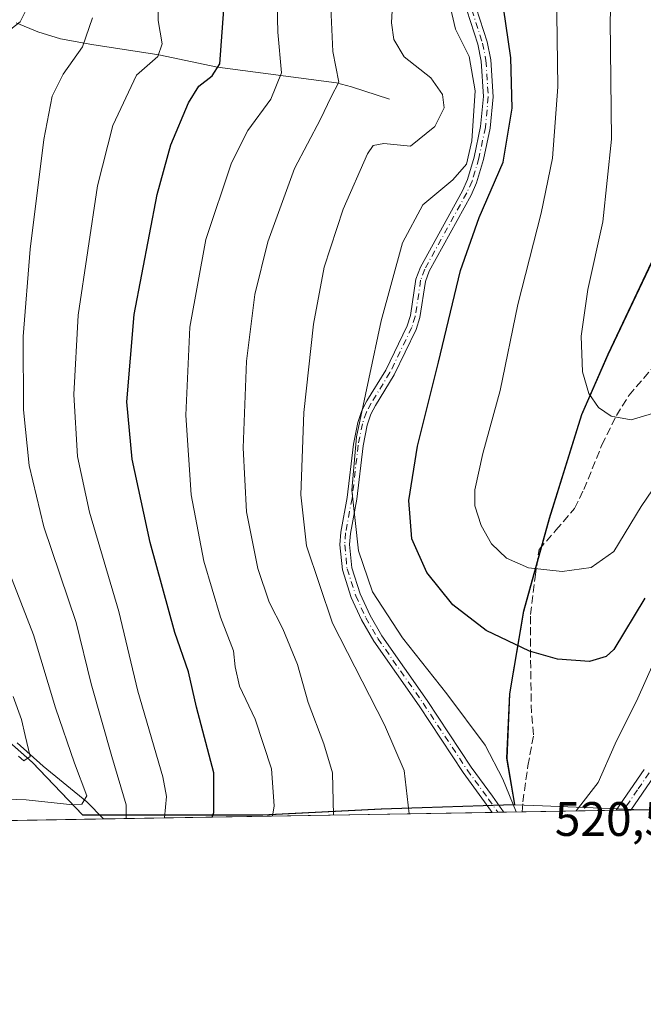
# Model space of a CAD drawing. Units: metres. Extents: x 613291 to 616696, y 4789527 to 4791898.
# Drawn here: x 615556 to 615686, y 4789527 to 4789731 of the extents above; entities that cross this region are included whole.
import ezdxf

# ---------------------------------------------------------------- set-up
doc = ezdxf.new("R2010")
doc.units = ezdxf.units.M
doc.header["$MEASUREMENT"] = 0
doc.linetypes.add('DGN Style 3', pattern=[2.307223458686699, 1.648016756204785, -0.6592067024819142])
doc.linetypes.add('DGN Style 4', pattern=[2.6384748266838614, 1.318413404963828, -0.6592067024819142, 0.001648016756204785, -0.6592067024819142])
for name, color, linetype, lineweight in [('Camino Cxs', 7, 'Continuous', 0), ('Camino eje', 30, 'DGN Style 4', 13), ('Comarca', 135, 'Continuous', 13), ('Comarca CxS', 21, 'Continuous', 0), ('Comunidad autónoma', 142, 'Continuous', 30), ('Comunidad Autónoma CxS', 142, 'Continuous', 0), ('Corriente natural lineal', 142, 'Continuous', 13), ('Curva de nivel maestra', 30, 'Continuous', 30), ('Curva de nivel normal', 30, 'Continuous', 0), ('Municipio', 91, 'Continuous', 13), ('Municipio CxS', 4, 'Continuous', 0), ('Pastizal CxS', 92, 'Continuous', 0), ('Provincia', 7, 'Continuous', 0), ('Provincia CxS', 1, 'Continuous', 0), ('Rótulo de punto de cota en terreno', 7, 'Continuous', 0), ('Senda', 7, 'DGN Style 3', 0)]:
    doc.layers.add(name, color=color, linetype=linetype, lineweight=lineweight)
doc.styles.add('Style-Arial', font='txt')

# ---------------------------------------------------------------- blocks, each defined once
blk = doc.blocks.new('*U6')
at = {"layer": 'Municipio CxS', "color": 4, "linetype": 'Continuous', "lineweight": 0, "flags": 128}
blk.add_lwpolyline([(615542.481, 4789591.722050002), (615559.1, 4789577.126050001), (615569.5330000002, 4789566.19505), (615606.7719999994, 4789566.212049999), (615631.4000000014, 4789567.44805), (615656.6449999993, 4789568.244050001), (615659.0040000009, 4789568.31804), (615664.7040000006, 4789568.091999999), (615682.1410000009, 4789567.403999999), (615685.0643239667, 4789567.288828487), (613309.0900008731, 4789527.019982072)], dxfattribs=at)

msp = doc.modelspace()

# ---------------------------------------------------------------- linework, layer by layer
at = {"layer": 'Camino Cxs', "color": 7, "linetype": 'Continuous', "lineweight": 0, "extrusion": (-0.1818829227215685, -0.003082887009442733, 0.9833153605176453), "elevation": -126231.8365160421, "flags": 128}
msp.add_lwpolyline([(-4778445.156096774, 685208.793374643), (-4778445.156096775, 685206.297072206)], dxfattribs=at)
at = {"layer": 'Camino Cxs', "color": 7, "linetype": 'Continuous', "lineweight": 0, "extrusion": (0.3939375354835356, 0.006682342221956518, 0.9191129225724045), "elevation": 275020.7321137771, "flags": 128}
msp.add_lwpolyline([(4778436.02677376, -640260.1473459395), (4778436.02677376, -640256.8051648239)], dxfattribs=at)
at = {"layer": 'Camino Cxs', "color": 7, "linetype": 'Continuous', "lineweight": 0}
for points in [[(615650.2027000004, 4789735.8323, 522.9330999999949), (615653.2703, 4789726.3399, 523.369200000001), (615653.9940999999, 4789722.607100001, 523.3796000000002), (615654.4729000004, 4789714.975099999, 523.499299999996), (615653.8705000002, 4789708.4901, 523.4220000000059), (615652.5003000004, 4789701.9945, 523.0501999999979), (615651.0592999998, 4789697.1303, 523.3510999999999), (615649.9146999996, 4789694.601700001, 523.6493999999948), (615641.2430999996, 4789678.8749, 523.4360000000015), (615640.4537000004, 4789676.711100001, 523.4121000000014), (615639.3176999995, 4789669.2481, 523.6526000000014), (615638.5739000002, 4789666.804099999, 523.545100000003), (615634.0078999996, 4789657.388300001, 522.431700000001), (615630.1019000001, 4789651.048699999, 521.5864000000003), (615629.1710999999, 4789649.2347, 521.3840999999958), (615628.3876999998, 4789646.9977, 521.2229999999981), (615627.5488999998, 4789642.6965, 521.1396999999997), (615626.2692999998, 4789631.6599, 521.3959000000032), (615624.9332999998, 4789624.550899999, 520.6196000000054), (615624.7637, 4789622.2225, 520.4085999999952), (615625.2346999999, 4789617.405099999, 520.238200000007), (615626.9839000005, 4789612.0023, 520.0629000000044), (615629.0105, 4789607.547499999, 519.8472000000038), (615631.4442999996, 4789603.317700001, 519.7106000000058), (615640.8170999996, 4789589.962300001, 519.5166000000027), (615649.9112999998, 4789576.1413, 519.2780999999959), (615654.3306999998, 4789570.125700001, 519.6877999999997), (615656.2953000005, 4789567.359099999, 519.9242999999988), (615656.7172999998, 4789566.8084, 519.9755000000005), (615654.2630000003, 4789566.766799999, 519.5213999999978), (615652.7093000002, 4789568.954500001, 519.309500000003), (615648.2688999996, 4789574.9989, 518.8513999999996), (615639.1628999999, 4789588.837900001, 518.9118000000017), (615629.7556999996, 4789602.2423, 518.9281000000046), (615627.2295000004, 4789606.6325, 518.9478999999993), (615625.1162999999, 4789611.277899999, 519.2627000000066), (615623.2653000001, 4789616.995100001, 519.3460999999952), (615622.7565000001, 4789622.197699999, 519.5546999999933), (615622.9469, 4789624.8091, 519.7554999999993), (615624.2906999999, 4789631.960100001, 520.540399999998), (615625.5711000003, 4789643.003500001, 520.497000000003), (615626.4523, 4789647.522299999, 520.4315999999963), (615627.3289000001, 4789650.0255, 520.6122000000032), (615628.3580999998, 4789652.031300001, 520.8717000000033), (615632.2522999998, 4789658.351700001, 521.743100000007), (615636.7061000001, 4789667.5361, 522.8190000000031), (615637.3623000003, 4789669.692100001, 522.821299999996), (615638.5065000001, 4789677.209100001, 522.7067999999999), (615639.4171000002, 4789679.7053, 522.7543000000006), (615648.1253000004, 4789695.498299999, 522.5847000000067), (615649.1807000004, 4789697.8299, 522.3429999999935), (615650.5598999998, 4789702.4857, 521.8883999999962), (615651.8897000002, 4789708.790100001, 522.0991000000067), (615652.4671, 4789715.005100001, 522.070000000007), (615652.0060999999, 4789722.3531, 522.0647999999928), (615651.3299000004, 4789725.840299999, 522.2967999999964), (615648.2575000003, 4789735.3477, 522.000199999995)], [(615650.2027000004, 4789735.8323, 522.9330999999949), (615653.2703, 4789726.3399, 523.369200000001), (615653.9940999999, 4789722.607100001, 523.3796000000002), (615654.4729000004, 4789714.975099999, 523.499299999996), (615653.8705000002, 4789708.4901, 523.4220000000059), (615652.5003000004, 4789701.9945, 523.0501999999979), (615651.0592999998, 4789697.1303, 523.3510999999999), (615649.9146999996, 4789694.601700001, 523.6493999999948), (615641.2430999996, 4789678.8749, 523.4360000000015), (615640.4537000004, 4789676.711100001, 523.4121000000014), (615639.3176999995, 4789669.2481, 523.6526000000014), (615638.5739000002, 4789666.804099999, 523.545100000003), (615634.0078999996, 4789657.388300001, 522.431700000001), (615630.1019000001, 4789651.048699999, 521.5864000000003), (615629.1710999999, 4789649.2347, 521.3840999999958), (615628.3876999998, 4789646.9977, 521.2229999999981), (615627.5488999998, 4789642.6965, 521.1396999999997), (615626.2692999998, 4789631.6599, 521.3959000000032), (615624.9332999998, 4789624.550899999, 520.6196000000054), (615624.7637, 4789622.2225, 520.4085999999952), (615625.2346999999, 4789617.405099999, 520.238200000007), (615626.9839000005, 4789612.0023, 520.0629000000044), (615629.0105, 4789607.547499999, 519.8472000000038), (615631.4442999996, 4789603.317700001, 519.7106000000058), (615640.8170999996, 4789589.962300001, 519.5166000000027), (615649.9112999998, 4789576.1413, 519.2780999999959), (615654.3306999998, 4789570.125700001, 519.6877999999997), (615656.2953000005, 4789567.359099999, 519.9242999999988), (615656.7171999998, 4789566.808499999, 519.9755000000005)], [(615654.2629000006, 4789566.766899999, 519.5213999999978), (615652.7093000002, 4789568.954500001, 519.309500000003), (615648.2688999996, 4789574.9989, 518.8513999999996), (615639.1628999999, 4789588.837900001, 518.9118000000017), (615629.7556999996, 4789602.2423, 518.9281000000046), (615627.2295000004, 4789606.6325, 518.9478999999993), (615625.1162999999, 4789611.277899999, 519.2627000000066), (615623.2653000001, 4789616.995100001, 519.3460999999952), (615622.7565000001, 4789622.197699999, 519.5546999999933), (615622.9469, 4789624.8091, 519.7554999999993), (615624.2906999999, 4789631.960100001, 520.540399999998), (615625.5711000003, 4789643.003500001, 520.497000000003), (615626.4523, 4789647.522299999, 520.4315999999963), (615627.3289000001, 4789650.0255, 520.6122000000032), (615628.3580999998, 4789652.031300001, 520.8717000000033), (615632.2522999998, 4789658.351700001, 521.743100000007), (615636.7061000001, 4789667.5361, 522.8190000000031), (615637.3623000003, 4789669.692100001, 522.821299999996), (615638.5065000001, 4789677.209100001, 522.7067999999999), (615639.4171000002, 4789679.7053, 522.7543000000006), (615648.1253000004, 4789695.498299999, 522.5847000000067), (615649.1807000004, 4789697.8299, 522.3429999999935), (615650.5598999998, 4789702.4857, 521.8883999999962), (615651.8897000002, 4789708.790100001, 522.0991000000067), (615652.4671, 4789715.005100001, 522.070000000007), (615652.0060999999, 4789722.3531, 522.0647999999928), (615651.3299000004, 4789725.840299999, 522.2967999999964), (615648.2575000003, 4789735.3477, 522.000199999995)], [(615687.8400999998, 4789574.290100001, 515.7191000000021), (615683.0127999998, 4789567.254100001, 516.3194999999978), (615679.9413999999, 4789567.202, 517.6361999999936), (615685.7500999998, 4789575.6501, 516.9565000000002)], [(615679.9413999999, 4789567.202099999, 517.6362999999983), (615685.7500999998, 4789575.6501, 516.9565000000002)], [(615687.8400999998, 4789574.290100001, 515.7191000000021), (615683.0127999998, 4789567.2542, 516.3194999999978)]]:
    msp.add_polyline3d(points, dxfattribs=at)
at = {"layer": 'Camino eje', "color": 30, "linetype": 'DGN Style 4', "lineweight": 13}
for points in [[(615649.2301000003, 4789735.590100001, 522.4646999999968), (615652.3000999996, 4789726.090100001, 522.7263999999996), (615653.0000999998, 4789722.4801, 522.6490000000049), (615653.4700999996, 4789714.9901, 522.7829000000056), (615652.8800999997, 4789708.640100001, 522.7302000000054), (615651.5301000001, 4789702.2401, 522.4753000000055), (615650.1201, 4789697.4801, 522.8375999999989), (615649.0201000003, 4789695.050100001, 523.1149000000005), (615640.3300999999, 4789679.290100001, 523.092499999999), (615639.4801000003, 4789676.960100001, 523.0562999999966), (615638.3400999998, 4789669.470100001, 523.2259999999952), (615637.6401000004, 4789667.170100001, 523.1157999999997), (615633.1300999997, 4789657.870100001, 522.0659000000014), (615629.2301000003, 4789651.540100001, 521.2225999999937), (615628.2500999998, 4789649.630100001, 520.9902000000002), (615627.4200999998, 4789647.2601, 520.7967999999964), (615626.5601000005, 4789642.850099999, 520.8163999999961), (615625.2801000001, 4789631.8101, 520.9670999999944), (615623.9401000004, 4789624.6801, 520.1885000000038), (615623.7600999996, 4789622.210100001, 519.9817000000039), (615624.2500999998, 4789617.200099999, 519.7890999999945), (615626.0500999996, 4789611.640100001, 519.6588000000047), (615628.1201, 4789607.090100001, 519.3714999999938), (615630.6001000004, 4789602.780099999, 519.303899999999), (615639.9901000002, 4789589.4001, 519.2020000000048), (615649.0900999998, 4789575.5701, 519.0611999999965), (615653.5201000003, 4789569.540100001, 519.4961999999941), (615655.4749999996, 4789566.7873, 519.7453999999998)], [(615686.7950999998, 4789574.970100001, 516.2896999999939), (615684.3800999997, 4789571.450099999, 516.6423000000068), (615681.4770999998, 4789567.228, 516.9434000000037)]]:
    msp.add_polyline3d(points, dxfattribs=at)
at = {"layer": 'Comarca', "color": 135, "linetype": 'Continuous', "lineweight": 13, "flags": 128}
for points in [[(615659.0040000001, 4789568.317999999), (615657.356999999, 4789577.948100002), (615657.9709999987, 4789591.295100002), (615660.8659999995, 4789608.458099999), (615666.1709999996, 4789627.659100001), (615672.8699999999, 4789649.151099999), (615678.3129999987, 4789661.616100002), (615697.0519999998, 4789701.174099999), (615713.3939999987, 4789730.561100001), (615786.7170000002, 4789798.169100001), (615867.258999998, 4789878.245100002), (615916.0519999983, 4789952.678099998), (615951.283999999, 4790005.989100002), (616002.7479999993, 4790077.504100002), (616045.0919999997, 4790132.6061), (616099.8599999986, 4790204.380100001), (616134.1430000004, 4790295.566099998), (616170.9499999986, 4790396.926100001), (616222.4249999986, 4790541.397100001), (616282.5009999987, 4790709.776100002), (616334.6070000001, 4790857.299099999), (616419.0869999987, 4791098.039099999)], [(615659.0040000001, 4789568.317999999), (615656.6449999984, 4789568.244099999), (615631.4000000004, 4789567.448100001), (615606.7719999985, 4789566.212099997), (615569.5329999991, 4789566.1951), (615559.099999999, 4789577.126099999), (615542.4809999992, 4789591.722100002)]]:
    msp.add_lwpolyline(points, dxfattribs=at)
at = {"layer": 'Comarca CxS', "color": 21, "linetype": 'Continuous', "lineweight": 0, "flags": 128}
for points in [[(616652.7297756746, 4791849.200442393), (616691.720000901, 4789584.349982075), (615758.5458128763, 4789568.534218542), (615690.0371859408, 4789567.373110296), (615685.0643239667, 4789567.288828487), (613309.0900008731, 4789527.019982072)], [(615542.481, 4789591.722050002), (615559.1, 4789577.126050001), (615569.5330000002, 4789566.19505), (615606.7719999994, 4789566.212049999), (615631.4000000014, 4789567.44805), (615656.6449999993, 4789568.244050001), (615659.0040000009, 4789568.31804), (615657.3569999998, 4789577.948050001), (615657.9709999998, 4789591.295050001), (615660.8660000003, 4789608.458050001), (615666.1710000006, 4789627.65905), (615672.8700000006, 4789649.151050001), (615678.3129999996, 4789661.616050002), (615697.0520000006, 4789701.174050001), (615713.3939999995, 4789730.561050002), (615786.717000001, 4789798.169050001), (615867.2589999988, 4789878.245050001), (615916.0519999991, 4789952.678049999), (615951.284, 4790005.989050002)]]:
    msp.add_lwpolyline(points, dxfattribs=at)
at = {"layer": 'Comunidad autónoma', "color": 142, "linetype": 'Continuous', "lineweight": 30, "flags": 128}
for points in [[(615659.0040000001, 4789568.317999999), (615657.356999999, 4789577.948100002), (615657.9709999987, 4789591.295100002), (615660.8659999995, 4789608.458099999), (615666.1709999996, 4789627.659100001), (615672.8699999999, 4789649.151099999), (615678.3129999987, 4789661.616100002), (615697.0519999998, 4789701.174099999), (615713.3939999987, 4789730.561100001), (615786.7170000002, 4789798.169100001), (615867.258999998, 4789878.245100002), (615916.0519999983, 4789952.678099998), (615951.283999999, 4790005.989100002), (616002.7479999993, 4790077.504100002), (616045.0919999997, 4790132.6061), (616099.8599999986, 4790204.380100001), (616134.1430000004, 4790295.566099998), (616170.9499999986, 4790396.926100001), (616222.4249999986, 4790541.397100001), (616282.5009999987, 4790709.776100002), (616334.6070000001, 4790857.299099999), (616419.0869999987, 4791098.039099999)], [(615659.0040000001, 4789568.317999999), (615656.6449999984, 4789568.244099999), (615631.4000000004, 4789567.448100001), (615606.7719999985, 4789566.212099997), (615569.5329999991, 4789566.1951), (615559.099999999, 4789577.126099999), (615542.4809999992, 4789591.722100002)]]:
    msp.add_lwpolyline(points, dxfattribs=at)
at = {"layer": 'Comunidad Autónoma CxS', "color": 142, "linetype": 'Continuous', "lineweight": 0, "flags": 128}
for points in [[(616652.7297756746, 4791849.200442393), (616691.720000901, 4789584.349982075), (615758.5458128763, 4789568.534218542), (615690.0371859408, 4789567.373110296), (615685.0643239667, 4789567.288828487), (613309.0900008731, 4789527.019982072)], [(615542.481, 4789591.722050002), (615559.1, 4789577.126050001), (615569.5330000002, 4789566.19505), (615606.7719999994, 4789566.212049999), (615631.4000000014, 4789567.44805), (615656.6449999993, 4789568.244050001), (615659.0040000009, 4789568.31804), (615657.3569999998, 4789577.948050001), (615657.9709999998, 4789591.295050001), (615660.8660000003, 4789608.458050001), (615666.1710000006, 4789627.65905), (615672.8700000006, 4789649.151050001), (615678.3129999996, 4789661.616050002), (615697.0520000006, 4789701.174050001), (615713.3939999995, 4789730.561050002), (615786.717000001, 4789798.169050001), (615867.2589999988, 4789878.245050001), (615916.0519999991, 4789952.678049999), (615951.284, 4790005.989050002)]]:
    msp.add_lwpolyline(points, dxfattribs=at)
at = {"layer": 'Corriente natural lineal', "color": 142, "linetype": 'Continuous', "lineweight": 13}
for points in [[(615633.0401, 4789714.450099999, 512.9015999999974), (615625.1801000005, 4789717.020099999, 510.9064000000071), (615622.0401, 4789717.8301, 509.966499999995), (615597.3901000004, 4789721.120100001, 499.8571999999986), (615585.2701000003, 4789723.630100001, 495.250199999995), (615571.3800999997, 4789725.770099999, 490.3776999999973), (615564.9001000002, 4789727.0101, 488.0066999999981), (615560.2001, 4789728.4301, 486.3269), (615555.7001, 4789730.2601, 484.6263000000035)], [(615573.8267000001, 4789565.4035, 487.3632000000071), (615570.3501000004, 4789568.960100001, 485.6278000000021), (615561.3501000004, 4789576.340100001, 482.3479999999981), (615555.9501, 4789581.1801, 480.6793000000035)]]:
    msp.add_polyline3d(points, dxfattribs=at)
at = {"layer": 'Curva de nivel maestra', "color": 30, "linetype": 'Continuous', "lineweight": 30, "flags": 128}
for points, elevation in [([(615596.3185999999, 4789565.785), (615596.6299999999, 4789566.7601), (615596.6399999997, 4789574.9801), (615593.04, 4789588.5601), (615591.4000000004, 4789595.9101), (615588.5800000001, 4789604.050100001), (615583.5099999999, 4789622.6601), (615579.7300000006, 4789639.920100001), (615578.6200000001, 4789651.800100001), (615580.1600000003, 4789669.860099999), (615584.9400000004, 4789694.7501), (615587.7300000006, 4789705.050100001), (615591.3899999997, 4789713.710100001), (615593.5300000003, 4789717.1501), (615596.2800000003, 4789719.280099999), (615597.8799999999, 4789721.800100001), (615598.7400000002, 4789733.0801)], 500), ([(615685.8899999997, 4789611.140100001), (615679.4600000001, 4789600.4801), (615677.8700000001, 4789599.0701), (615674.4600000001, 4789598.030099999), (615667.7999999998, 4789598.5001), (615661.9900000002, 4789600.140100001), (615653.0599999996, 4789604.460100001), (615646.1299999999, 4789609.720100001), (615640.7400000002, 4789616.440099999), (615637.6699999999, 4789623.450099999), (615637.0499999998, 4789631.360099999), (615638.8600000005, 4789642.590100001), (615643.1799999997, 4789660.0001), (615647.7100000001, 4789678.9801), (615651.5899999999, 4789689.960100001), (615656.5599999996, 4789701.420100001), (615658.4299999997, 4789712.620100001), (615658.1799999997, 4789723.030099999), (615656.6200000001, 4789733.4801)], 525)]:
    msp.add_lwpolyline(points, dxfattribs=dict(at, elevation=elevation))
at = {"layer": 'Curva de nivel normal', "color": 30, "linetype": 'Continuous', "lineweight": 0, "flags": 128}
for points, elevation in [([(615552.7199999997, 4789727.439999999), (615556.5700000003, 4789730.480000001), (615558.8099999996, 4789735.109999999), (615560.3499999996, 4789739.619999999), (615559.0300000003, 4789744.539999999), (615557.1100000005, 4789747.619999999), (615554.54, 4789750.42)], 485), ([(615634.3600000005, 4789746.800000001), (615633.4699999997, 4789730.32), (615633.9000000004, 4789726.869999999), (615636.0899999999, 4789723.220000001), (615641.5899999999, 4789718.91), (615644.0199999996, 4789715.470000001), (615644.3399999999, 4789712.66), (615642.4400000004, 4789708.850000001), (615637.3499999996, 4789704.720000001), (615631.8600000005, 4789705.32), (615629.6399999997, 4789704.850000001), (615628.4699999997, 4789703.130000001), (615623.4699999997, 4789691.67), (615619.5199999996, 4789679.710000001), (615617.2999999998, 4789667.850000001), (615615.2999999998, 4789649.59), (615614.6600000003, 4789632.51), (615615.8600000005, 4789621.939999999), (615621.25, 4789605.930000001), (615631.9600000001, 4789584.880000001), (615636.0499999998, 4789575.430000001), (615637.0856, 4789566.4758)], 515), ([(615687.4600000001, 4789649.390000001), (615683.0300000003, 4789648.060000001), (615678.9199999999, 4789648.850000001), (615676.2800000003, 4789650.640000001), (615674.2999999998, 4789653.52), (615673.0199999996, 4789658), (615672.6900000004, 4789665.430000001), (615674.1200000001, 4789675.060000001), (615677.1699999999, 4789689.09), (615678.9600000001, 4789706.210000001), (615678.7400000002, 4789730.869999999), (615679.2599999999, 4789743.119999999)], 535), ([(615609.6600000003, 4789739.869999999), (615609.9000000004, 4789728.380000001), (615610.6900000004, 4789719.939999999), (615608.4800000006, 4789714.449999999), (615603.7100000001, 4789708.01), (615600.3200000003, 4789701.289999999), (615594.9900000002, 4789685.4), (615591.6600000003, 4789667.230000001), (615590.8600000005, 4789649.029999999), (615591.9900000002, 4789632.51), (615594.6200000001, 4789618.800000001), (615598.04, 4789607.230000001), (615600.7100000001, 4789600.230000001), (615601.0899999999, 4789596.890000001), (615602, 4789592.9), (615605.2000000002, 4789586.08), (615608.6200000001, 4789575.77), (615609.1399999997, 4789568.130000001), (615608.7753, 4789565.995999999)], 505), ([(615667.5999999996, 4789737.09), (615667.8499999996, 4789717.01), (615666.7699999996, 4789702.289999999), (615664.4000000004, 4789690.859999999), (615659.6100000005, 4789671.960000001), (615655.9299999997, 4789654.130000001), (615652.3700000001, 4789641.07), (615650.7000000002, 4789633.57), (615650.7000000002, 4789630.230000001), (615652, 4789626.199999999), (615654.1799999997, 4789622.380000001), (615657.2199999997, 4789619.41), (615661.7800000003, 4789617.449999999), (615668.7999999998, 4789616.67), (615674.7999999998, 4789617.470000001), (615679.4600000001, 4789620.83), (615685.1299999999, 4789630.140000001), (615691.1399999997, 4789638.970000001)], 530), ([(615586.4571000002, 4789565.617699999), (615586.8899999997, 4789570.060000001), (615586.0999999996, 4789574.100000001), (615580.9500000002, 4789591.84), (615577.0099999999, 4789608.380000001), (615570.9199999999, 4789628.92), (615568.4199999999, 4789640.49), (615567.6399999997, 4789653.300000001), (615568.5700000003, 4789669.76), (615572.5599999996, 4789696.51), (615575.7400000002, 4789709.039999999), (615580.6699999999, 4789719.42), (615585.0499999998, 4789723.32), (615585.9400000004, 4789725.939999999), (615585.0999999996, 4789730.76), (615585.2000000002, 4789735.180000001)], 495), ([(615621.4496999999, 4789566.2108), (615621.2400000002, 4789574.939999999), (615619.4600000001, 4789580.99), (615616.2000000002, 4789589.52), (615613.9900000002, 4789597.430000001), (615610.9400000004, 4789604.800000001), (615608.0899999999, 4789610.33), (615605.7599999999, 4789617.300000001), (615603.4100000003, 4789629.02), (615602.7100000001, 4789642.25), (615603.4100000003, 4789660.189999999), (615605.1500000004, 4789674.050000001), (615607.8200000003, 4789684.949999999), (615613.3399999999, 4789700.109999999), (615618.7599999999, 4789710.350000001), (615620.9699999997, 4789714.99), (615622.54, 4789717.99), (615621.29, 4789724.32), (615620.7800000003, 4789734.99)], 510), ([(615645.4400000004, 4789734.32), (615646.7199999997, 4789728.99), (615649.5499999998, 4789723.33), (615650.7999999998, 4789716.180000001), (615650.0599999996, 4789705.84), (615648.9400000004, 4789701.01), (615646.1299999999, 4789697.77), (615639.9299999997, 4789692.600000001), (615635.75, 4789684.76), (615631.2800000003, 4789668.600000001), (615626.2000000002, 4789644.57), (615625.2599999999, 4789633.470000001), (615626.6100000005, 4789620.949999999), (615629.4900000002, 4789612.460000001), (615635.7199999997, 4789602.92), (615644.9100000003, 4789591.32), (615652.8700000001, 4789580.66), (615656.4800000006, 4789573.65), (615659.2615999999, 4789566.851600001)], 520), ([(615578.4928000001, 4789565.4827), (615578.5099999999, 4789568.32), (615575.5599999996, 4789578.359999999), (615571.2800000003, 4789593.41), (615568.1500000004, 4789606.100000001), (615561.4299999997, 4789625.890000001), (615558.4000000004, 4789638.59), (615557.2699999996, 4789650.16), (615557.2000000002, 4789665.32), (615558.6399999997, 4789683.439999999), (615561.4500000002, 4789706.119999999), (615563.1900000004, 4789715.100000001), (615565.4800000006, 4789719.65), (615569.4800000006, 4789725.32), (615571.5199999996, 4789731.32)], 490), ([(615547.4600000001, 4789569.720000001), (615557.8099999996, 4789569.34), (615567.5, 4789568.310000001), (615569.3399999999, 4789568.460000001), (615570.3700000001, 4789570.189999999), (615567.79, 4789576.960000001), (615563.8899999997, 4789588.41), (615559.3499999996, 4789603.539999999), (615552.1799999997, 4789621.710000001)], 485), ([(615671.6551999999, 4789567.061699999), (615676.2100000001, 4789572.980000001), (615679.7199999997, 4789580.939999999), (615684.4100000003, 4789590.439999999), (615687.5999999996, 4789597.51)], 520), ([(615556.2400000002, 4789578.42), (615557.29, 4789577.439999999), (615558.6100000005, 4789578.32), (615557.5800000001, 4789582.680000001), (615556.8200000003, 4789586), (615555.0800000001, 4789590.789999999)], 480)]:
    msp.add_lwpolyline(points, dxfattribs=dict(at, elevation=elevation))
at = {"layer": 'Municipio', "color": 91, "linetype": 'Continuous', "lineweight": 13, "flags": 128}
for points in [[(615659.0040000001, 4789568.317999999), (615657.356999999, 4789577.948100002), (615657.9709999987, 4789591.295100002), (615660.8659999995, 4789608.458099999), (615666.1709999996, 4789627.659100001), (615672.8699999999, 4789649.151099999), (615678.3129999987, 4789661.616100002), (615697.0519999998, 4789701.174099999), (615713.3939999987, 4789730.561100001), (615786.7170000002, 4789798.169100001), (615867.258999998, 4789878.245100002), (615916.0519999983, 4789952.678099998), (615951.283999999, 4790005.989100002), (616002.7479999993, 4790077.504100002), (616045.0919999997, 4790132.6061), (616099.8599999986, 4790204.380100001), (616134.1430000004, 4790295.566099998), (616170.9499999986, 4790396.926100001), (616222.4249999986, 4790541.397100001), (616282.5009999987, 4790709.776100002), (616334.6070000001, 4790857.299099999), (616419.0869999987, 4791098.039099999)], [(615659.0040000001, 4789568.317999999), (615656.6449999984, 4789568.244099999), (615631.4000000004, 4789567.448100001), (615606.7719999985, 4789566.212099997), (615569.5329999991, 4789566.1951), (615559.099999999, 4789577.126099999), (615542.4809999992, 4789591.722100002)], [(615685.0643239681, 4789567.288828488), (615682.1410000002, 4789567.404), (615664.7039999998, 4789568.091999998), (615659.0040000001, 4789568.317999999)], [(615685.0643239681, 4789567.288828488), (615682.1410000002, 4789567.404), (615664.7039999998, 4789568.091999998), (615659.0040000001, 4789568.317999999)]]:
    msp.add_lwpolyline(points, dxfattribs=at)
at = {"layer": 'Municipio CxS', "color": 4, "linetype": 'Continuous', "lineweight": 0, "flags": 128}
msp.add_lwpolyline([(616691.720000901, 4789584.349982075), (615758.5458128763, 4789568.534218542), (615757.3809999994, 4789570.318000001), (615744.4229999996, 4789569.690000001), (615720.5270000005, 4789569.236), (615690.0371859408, 4789567.373110296), (615685.0643239667, 4789567.288828487), (615682.1410000009, 4789567.403999999), (615664.7040000006, 4789568.091999999), (615659.0040000009, 4789568.31804), (615657.3569999998, 4789577.948050001), (615657.9709999998, 4789591.295050001), (615660.8660000003, 4789608.458050001), (615666.1710000006, 4789627.65905), (615672.8700000006, 4789649.151050001), (615678.3129999996, 4789661.616050002), (615697.0520000006, 4789701.174050001), (615713.3939999995, 4789730.561050002), (615786.717000001, 4789798.169050001), (615867.2589999988, 4789878.245050001), (615916.0519999991, 4789952.678049999), (615951.284, 4790005.989050002)], dxfattribs=at)
at = {"layer": 'Pastizal CxS', "color": 92, "linetype": 'Continuous', "lineweight": 0, "extrusion": (0.4000134714932977, 0.006778977521311787, 0.9164841886730213), "elevation": 279222.8286890451, "flags": 128}
msp.add_lwpolyline([(4778447.224826069, -638438.5348098143), (4778447.224826069, -638354.9573757126)], dxfattribs=at)
at = {"layer": 'Pastizal CxS', "color": 92, "linetype": 'Continuous', "lineweight": 0, "extrusion": (-0.3682153467786951, -0.006240821694462051, 0.9297195870482794), "elevation": -256101.4426303901, "flags": 128}
msp.add_lwpolyline([(-4778445.85718197, 647956.3995547099), (-4778445.85718197, 647869.8705050203)], dxfattribs=at)
at = {"layer": 'Pastizal CxS', "color": 92, "linetype": 'Continuous', "lineweight": 0, "extrusion": (-0.1883286551449932, -0.003185164241308119, 0.9821008972503967), "elevation": -130690.9607982198, "flags": 128}
msp.add_lwpolyline([(-4778470.956989516, 684190.8576694303), (-4778470.956989516, 684189.6233020182)], dxfattribs=at)
at = {"layer": 'Pastizal CxS', "color": 92, "linetype": 'Continuous', "lineweight": 0, "extrusion": (-0.1885007386433498, -0.003201872034253198, 0.9820678283837567), "elevation": -130876.9452143254, "flags": 128}
msp.add_lwpolyline([(-4778419.973817612, 684512.5672191067), (-4778419.973817612, 684511.3021545628)], dxfattribs=at)
at = {"layer": 'Pastizal CxS', "color": 92, "linetype": 'Continuous', "lineweight": 0, "extrusion": (-0.1674094609484036, -0.002838653259715379, 0.9858833675606035), "elevation": -116150.3149042954, "flags": 128}
msp.add_lwpolyline([(-4778440.624251273, 687024.9147539341), (-4778440.624251273, 687021.0917441942)], dxfattribs=at)
at = {"layer": 'Pastizal CxS', "color": 92, "linetype": 'Continuous', "lineweight": 0, "extrusion": (0.1492148194235134, 0.002528622755117057, 0.9888015694422064), "elevation": 104491.1891867746, "flags": 128}
msp.add_lwpolyline([(4778447.700208487, -688865.1596482805), (4778447.700208487, -688845.4807824896)], dxfattribs=at)
at = {"layer": 'Pastizal CxS', "color": 92, "linetype": 'Continuous', "lineweight": 0, "extrusion": (0.4093355848605559, 0.006930211316880664, 0.9123575785501923), "elevation": 285684.4786393002, "flags": 128}
msp.add_lwpolyline([(4778458.704988454, -635401.418910813), (4778458.704988454, -635399.7354479742)], dxfattribs=at)
at = {"layer": 'Pastizal CxS', "color": 92, "linetype": 'Continuous', "lineweight": 0, "extrusion": (0.3919124903819211, 0.006660751643295475, 0.9199783879364706), "elevation": 273670.7446535957, "flags": 128}
msp.add_lwpolyline([(4778413.342875593, -641007.4635013771), (4778413.342875593, -641005.7939819674)], dxfattribs=at)
at = {"layer": 'Pastizal CxS', "color": 92, "linetype": 'Continuous', "lineweight": 0, "extrusion": (-0.06108990980036519, -0.001035356125994425, 0.9981317302632332), "elevation": -42077.80275585069, "flags": 128}
msp.add_lwpolyline([(-4778446.390316497, 695375.9281364096), (-4778446.390316497, 695292.7070297386)], dxfattribs=at)
at = {"layer": 'Pastizal CxS', "color": 92, "linetype": 'Continuous', "lineweight": 0}
for points in [[(615551.9190999996, 4789583.4069, 478.9048000000039), (615559.0132999998, 4789577.179500001, 481.7621000000072), (615569.4437999995, 4789566.2501, 485.9394999999931), (615606.6847000001, 4789566.260700001, 504.1334999999963), (615631.3051000005, 4789567.501300001, 513.1092000000062), (615658.9161, 4789568.371300001, 520.1735999999946), (615657.2659, 4789578.001300001, 520.7580000000017), (615657.8858000003, 4789591.351299999, 523.0930999999982), (615660.7755000005, 4789608.5111, 527.9793999999965), (615666.0853000004, 4789627.711100001, 533.2274999999936), (615672.7852999996, 4789649.201099999, 534.6159000000043), (615678.2253000002, 4789661.6713, 536.6055999999953), (615696.9650999998, 4789701.2313, 541.9532000000036), (615713.3053000001, 4789730.611500001, 550.1119000000035), (615786.6262999997, 4789798.222300001, 569.7029999999941), (615867.1675000006, 4789878.303300001, 582.4404000000068), (615915.9577000003, 4789952.733700001, 600.3427999999985), (615951.1979, 4790006.0441, 619.1380000000064)], [(615951.1979, 4790006.0441, 619.1380000000064), (615915.9577000003, 4789952.733700001, 600.3427999999985), (615867.1675000006, 4789878.303300001, 582.4404000000068), (615786.6262999997, 4789798.222300001, 569.7029999999941), (615713.3053000001, 4789730.611500001, 550.1119000000035), (615696.9650999998, 4789701.2313, 541.9532000000036), (615678.2253000002, 4789661.6713, 536.6055999999953), (615672.7852999996, 4789649.201099999, 534.6159000000043), (615666.0853000004, 4789627.711100001, 533.2274999999936), (615660.7755000005, 4789608.5111, 527.9793999999965), (615657.8858000003, 4789591.351299999, 523.0930999999982), (615657.2659, 4789578.001300001, 520.7580000000017), (615658.9161, 4789568.371300001, 520.1735999999946), (615631.3051000005, 4789567.501300001, 513.1092000000062), (615606.6847000001, 4789566.260700001, 504.1334999999963), (615569.4437999995, 4789566.2501, 485.9394999999931), (615559.0132999998, 4789577.179500001, 481.7621000000072), (615551.9190999996, 4789583.4069, 478.9048000000039)], [(615551.9190999996, 4789583.4069, 478.9048000000039), (615559.0132999998, 4789577.179500001, 481.7621000000072), (615569.4437999995, 4789566.2501, 485.9394999999931), (615606.6847000001, 4789566.260700001, 504.1334999999963), (615631.3051000005, 4789567.501300001, 513.1092000000062), (615658.9161, 4789568.371300001, 520.1735999999946), (615657.2659, 4789578.001300001, 520.7580000000017), (615657.8858000003, 4789591.351299999, 523.0930999999982), (615660.7755000005, 4789608.5111, 527.9793999999965), (615666.0853000004, 4789627.711100001, 533.2274999999936), (615672.7852999996, 4789649.201099999, 534.6159000000043), (615678.2253000002, 4789661.6713, 536.6055999999953), (615696.9650999998, 4789701.2313, 541.9532000000036), (615713.3053000001, 4789730.611500001, 550.1119000000035), (615786.6262999997, 4789798.222300001, 569.7029999999941), (615867.1675000006, 4789878.303300001, 582.4404000000068), (615915.9577000003, 4789952.733700001, 600.3427999999985), (615951.1979, 4790006.0441, 619.1380000000064)], [(616059.1120999996, 4789573.6283, 490.6092000000062), (615490.773, 4789563.9959, 482.2785000000004)]]:
    msp.add_polyline3d(points, dxfattribs=at)
at = {"layer": 'Provincia', "color": 7, "linetype": 'Continuous', "lineweight": 0, "flags": 128}
for points in [[(615659.0040000001, 4789568.317999999), (615657.356999999, 4789577.948100002), (615657.9709999987, 4789591.295100002), (615660.8659999995, 4789608.458099999), (615666.1709999996, 4789627.659100001), (615672.8699999999, 4789649.151099999), (615678.3129999987, 4789661.616100002), (615697.0519999998, 4789701.174099999), (615713.3939999987, 4789730.561100001), (615786.7170000002, 4789798.169100001), (615867.258999998, 4789878.245100002), (615916.0519999983, 4789952.678099998), (615951.283999999, 4790005.989100002), (616002.7479999993, 4790077.504100002), (616045.0919999997, 4790132.6061), (616099.8599999986, 4790204.380100001), (616134.1430000004, 4790295.566099998), (616170.9499999986, 4790396.926100001), (616222.4249999986, 4790541.397100001), (616282.5009999987, 4790709.776100002), (616334.6070000001, 4790857.299099999), (616419.0869999987, 4791098.039099999)], [(615659.0040000001, 4789568.317999999), (615656.6449999984, 4789568.244099999), (615631.4000000004, 4789567.448100001), (615606.7719999985, 4789566.212099997), (615569.5329999991, 4789566.1951), (615559.099999999, 4789577.126099999), (615542.4809999992, 4789591.722100002)]]:
    msp.add_lwpolyline(points, dxfattribs=at)
at = {"layer": 'Provincia CxS', "color": 1, "linetype": 'Continuous', "lineweight": 0, "flags": 128}
for points in [[(616652.7297756746, 4791849.200442393), (616691.720000901, 4789584.349982075), (615758.5458128763, 4789568.534218542), (615690.0371859408, 4789567.373110296), (615685.0643239667, 4789567.288828487), (613309.0900008731, 4789527.019982072)], [(615542.481, 4789591.722050002), (615559.1, 4789577.126050001), (615569.5330000002, 4789566.19505), (615606.7719999994, 4789566.212049999), (615631.4000000014, 4789567.44805), (615656.6449999993, 4789568.244050001), (615659.0040000009, 4789568.31804), (615657.3569999998, 4789577.948050001), (615657.9709999998, 4789591.295050001), (615660.8660000003, 4789608.458050001), (615666.1710000006, 4789627.65905), (615672.8700000006, 4789649.151050001), (615678.3129999996, 4789661.616050002), (615697.0520000006, 4789701.174050001), (615713.3939999995, 4789730.561050002), (615786.717000001, 4789798.169050001), (615867.2589999988, 4789878.245050001), (615916.0519999991, 4789952.678049999), (615951.284, 4790005.989050002)]]:
    msp.add_lwpolyline(points, dxfattribs=at)
at = {"layer": 'Senda', "color": 7, "linetype": 'DGN Style 3', "lineweight": 0}
msp.add_polyline3d([(615660.4857000001, 4789566.872300001, 520.5081000000064), (615660.6300999997, 4789568.940099999, 520.6359999999986), (615661.6901000004, 4789576.420100001, 521.3273999999947), (615662.8701, 4789582.850099999, 522.2011999999959), (615662.4007000001, 4789587.415100001, 522.8389000000025), (615662.2418999998, 4789598.845100001, 525.2430000000022), (615662.2418999998, 4789607.735099999, 527.7981), (615663.1945000002, 4789615.513900001, 530.3056999999973), (615663.9883000003, 4789621.228900001, 531.9247999999934), (615667.5000999998, 4789625.220100001, 533.0464999999967), (615671.3501000004, 4789629.720100001, 533.7097999999969), (615673.2600999996, 4789633.6501, 533.9389999999985), (615677.0100999996, 4789642.870100001, 534.5874999999943), (615680.0000999998, 4789648.960100001, 535.5871000000043), (615682.6201, 4789653.1501, 536.7942000000039), (615687.3800999997, 4789658.710100001, 538.3445999999967)], dxfattribs=at)

# ---------------------------------------------------------------- block references
at = {"layer": 'Municipio CxS', "color": 4, "linetype": 'Continuous', "lineweight": 0}
msp.add_blockref('*U6', (0, 0), dxfattribs=at)

# ---------------------------------------------------------------- texts
at = {"layer": 'Rótulo de punto de cota en terreno', "color": 7, "linetype": 'Continuous', "lineweight": 0, "style": 'Style-Arial'}
msp.add_text('520,51', height=7.000000000000002, dxfattribs=at).set_placement((615667.2577999998, 4789561.897800001))

doc.saveas('drawing.dxf')
